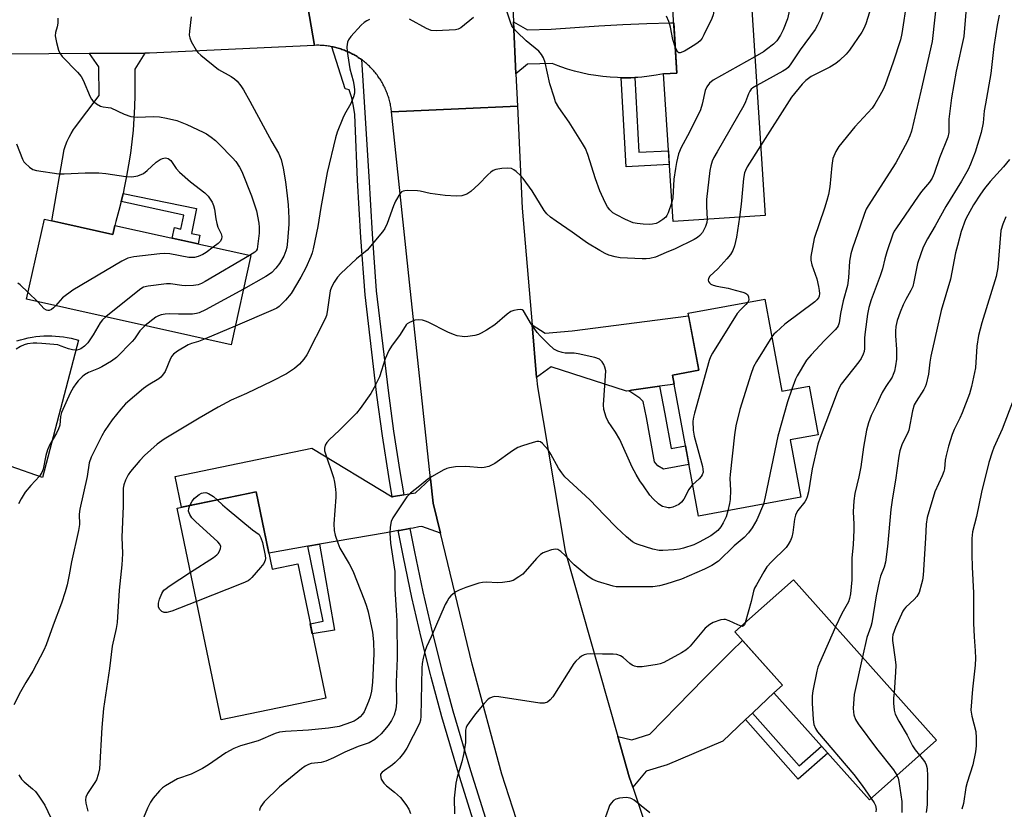
# Model space of a CAD drawing. Units: inches. Extents: x 1243766 to 1249766, y 533454 to 537455.
# Drawn here: x 1245425 to 1245713, y 537107 to 537338 of the extents above; entities that cross this region are included whole.
import ezdxf

# ---------------------------------------------------------------- set-up
doc = ezdxf.new("R2010")
doc.units = ezdxf.units.IN
doc.header["$MEASUREMENT"] = 0
for name, color, linetype in [('BLDG-Footprint', 5, 'Continuous'), ('CULTRL-Pad', 6, 'Continuous'), ('TRANS-Non Street Sidewalk', 7, 'Continuous'), ('TRANS-Road', 130, 'Continuous'), ('TRANS-Street Sidewalk', 7, 'Continuous'), ('Undefined', 1, 'Continuous')]:
    doc.layers.add(name, color=color, linetype=linetype)

msp = doc.modelspace()

# ---------------------------------------------------------------- linework, layer by layer
at = {"layer": 'BLDG-Footprint'}
for points, elevation in [([(1245642.86, 537280.88), (1245615.9, 537279.11), (1245613.07, 537322.22), (1245617.06, 537322.48), (1245615.84, 537341.02), (1245638.81, 537342.53)], 414.71), ([(1245432.14, 537279.73), (1245452.13, 537275.3), (1245452.71, 537277.92), (1245492.47, 537269.11), (1245486.71, 537243.09), (1245426.95, 537256.34)], 419.21), ([(1245642.77, 537256.41), (1245647.75, 537229.51), (1245655.69, 537230.98), (1245658.32, 537216.79), (1245650.18, 537215.28), (1245653.29, 537198.49), (1245623.33, 537192.95), (1245615.71, 537234.17), (1245623.4, 537235.6), (1245620.31, 537252.26)], 409.11), ([(1245494, 537200.11), (1245498.68, 537177.5), (1245506.21, 537179.06), (1245514.36, 537139.75), (1245483.8, 537133.42), (1245470.97, 537195.34)], 412.48), ([(1245692.9, 537127.54), (1245673.31, 537110.08), (1245645.42, 537141.38), (1245647.89, 537143.58), (1245634.01, 537159.15), (1245651.13, 537174.41)], 401.05)]:
    msp.add_lwpolyline(points, close=True, dxfattribs=dict(at, elevation=elevation))
at = {"layer": 'CULTRL-Pad'}
msp.add_lwpolyline([(1245424.12, 537244.17), (1245425.2, 537244.51), (1245426.29, 537244.8), (1245427.41, 537245.06), (1245428.53, 537245.27), (1245429.67, 537245.44), (1245430.81, 537245.57), (1245431.96, 537245.65), (1245433.12, 537245.68), (1245434.27, 537245.67), (1245435.42, 537245.62), (1245436.57, 537245.52), (1245437.71, 537245.38), (1245438.84, 537245.19), (1245439.96, 537244.96), (1245441.06, 537244.69), (1245442.15, 537244.38), (1245431.6, 537204.27), (1245422.1, 537207.56)], dxfattribs=at)
at = {"layer": 'TRANS-Non Street Sidewalk'}
for points in [[(1245600.7, 537321.1), (1245601.76, 537321.08), (1245601.8, 537321.08), (1245603.53, 537321.1), (1245604.7, 537321.16), (1245605.94, 537299.31), (1245614.54, 537299.77), (1245614.81, 537295.78), (1245602.18, 537295.1)], [(1245454.59, 537284.96), (1245454.76, 537285.63), (1245455.13, 537287.29), (1245476.64, 537282.86), (1245475.14, 537275.62), (1245477.59, 537275.11), (1245477.06, 537272.52), (1245469.47, 537274.21), (1245470.15, 537277.29), (1245472.04, 537276.88), (1245472.93, 537280.89)], [(1245603.03, 537229.64), (1245603.78, 537229.75), (1245611.91, 537230.92), (1245613.52, 537222.88), (1245615.37, 537212.72), (1245619.53, 537213.53), (1245620.53, 537208.11), (1245613.15, 537206.69), (1245611.45, 537207.72), (1245610.47, 537208.89), (1245608.12, 537221.85), (1245607.19, 537226.45), (1245606.21, 537227.48)], [(1245509.11, 537184.17), (1245512.59, 537184.77), (1245516.94, 537159.69), (1245510.46, 537158.56), (1245509.84, 537161.54), (1245513.64, 537162.33)], [(1245637.11, 537133.53), (1245639.13, 537135.44), (1245652.77, 537119.99), (1245659.33, 537125.77), (1245661.18, 537123.69), (1245652.52, 537116.08)]]:
    msp.add_lwpolyline(points, close=True, dxfattribs=at)
at = {"layer": 'TRANS-Road'}
for points in [[(1245415.69, 537354.8), (1245469.22, 537354.09), (1245506.63, 537356.61), (1245508.65, 537344.75), (1245511.08, 537330.55), (1245462.84, 537328.32), (1245461.45, 537328.31), (1245445.34, 537328.16), (1245421.55, 537327.95)], [(1245568.56, 537353.06), (1245569.28, 537337.44), (1245569.98, 537322.25), (1245570.42, 537312.79), (1245553.18, 537311.99), (1245533.63, 537311.09), (1245533.59, 537311.47), (1245533.54, 537311.85), (1245533.48, 537312.22), (1245533.42, 537312.6), (1245533.36, 537312.97), (1245533.28, 537313.34), (1245533.2, 537313.71), (1245533.11, 537314.08), (1245533.02, 537314.45), (1245532.91, 537314.81), (1245532.81, 537315.18), (1245532.69, 537315.54), (1245532.58, 537315.9), (1245532.45, 537316.26), (1245532.31, 537316.61), (1245532.18, 537316.96), (1245532.03, 537317.31), (1245531.88, 537317.66), (1245531.72, 537318.01), (1245531.56, 537318.35), (1245531.39, 537318.69), (1245531.21, 537319.03), (1245531.03, 537319.36), (1245530.85, 537319.69), (1245530.66, 537320.02), (1245530.46, 537320.34), (1245530.25, 537320.66), (1245530.04, 537320.98), (1245529.83, 537321.29), (1245529.61, 537321.6), (1245529.39, 537321.9), (1245529.15, 537322.21), (1245528.92, 537322.5), (1245528.68, 537322.8), (1245528.43, 537323.08), (1245528.18, 537323.37), (1245527.92, 537323.65), (1245527.66, 537323.92), (1245527.4, 537324.2), (1245527.13, 537324.46), (1245526.85, 537324.72), (1245526.57, 537324.98), (1245526.29, 537325.23), (1245526, 537325.48), (1245525.71, 537325.72), (1245525.41, 537325.96), (1245525.11, 537326.19), (1245524.83, 537326.39), (1245524.81, 537326.41), (1245524.5, 537326.63), (1245524.19, 537326.85), (1245523.87, 537327.06), (1245523.55, 537327.26), (1245523.23, 537327.46), (1245522.9, 537327.65), (1245522.57, 537327.84), (1245522.23, 537328.02), (1245521.9, 537328.2), (1245521.56, 537328.37), (1245521.22, 537328.53), (1245520.87, 537328.69), (1245520.53, 537328.84), (1245520.18, 537328.98), (1245519.82, 537329.12), (1245519.47, 537329.26), (1245519.11, 537329.38), (1245518.75, 537329.5), (1245518.39, 537329.62), (1245518.02, 537329.73), (1245517.66, 537329.83), (1245517.29, 537329.92), (1245516.92, 537330.01), (1245516.55, 537330.09), (1245516.18, 537330.17), (1245515.81, 537330.24), (1245515.44, 537330.3), (1245515.06, 537330.36), (1245514.68, 537330.41), (1245514.31, 537330.45), (1245513.93, 537330.49), (1245513.55, 537330.52), (1245513.18, 537330.54), (1245512.79, 537330.56), (1245512.41, 537330.57), (1245512.03, 537330.57), (1245511.66, 537330.57), (1245511.08, 537330.55), (1245508.65, 537344.75)]]:
    msp.add_lwpolyline(points, dxfattribs=at)
for points in [[(1245604.7, 537321.16), (1245603.53, 537321.1), (1245601.8, 537321.08), (1245601.76, 537321.08), (1245600.7, 537321.1), (1245599.64, 537321.12), (1245597.52, 537321.24), (1245595.42, 537321.44), (1245593.32, 537321.72), (1245591.23, 537322.08), (1245589.16, 537322.52), (1245587.1, 537323.04), (1245585.07, 537323.64), (1245583.06, 537324.31), (1245581.08, 537325.05), (1245580.54, 537325.27), (1245573.38, 537325.05), (1245569.98, 537322.25), (1245569.28, 537337.44), (1245573.38, 537335.05), (1245580.24, 537335.26), (1245587.22, 537335.8), (1245594.21, 537336.25), (1245601.2, 537336.62), (1245608.2, 537336.92), (1245615.2, 537337.13), (1245616.1, 537337.15), (1245617.06, 537322.48), (1245613.07, 537322.22), (1245610.99, 537321.83), (1245608.89, 537321.53), (1245606.79, 537321.3), (1245605.66, 537321.21), (1245605.63, 537321.21)], [(1245455.13, 537287.29), (1245454.76, 537285.63), (1245454.59, 537284.96), (1245453.94, 537282.33), (1245453.04, 537279.05), (1245452.71, 537277.92), (1245452.13, 537275.3), (1245445.27, 537276.82), (1245442.58, 537277.42), (1245434.31, 537279.25), (1245437.93, 537300.11), (1245438.33, 537301.34), (1245438.8, 537302.54), (1245439.35, 537303.71), (1245439.97, 537304.84), (1245440.66, 537305.93), (1245440.94, 537306.34), (1245448.11, 537315.89), (1245448.05, 537324.24), (1245445.34, 537328.16), (1245461.45, 537328.31), (1245458.55, 537323.59), (1245458.61, 537315.96), (1245458.5, 537312.56), (1245458.31, 537309.16), (1245458.04, 537305.77), (1245457.69, 537302.38), (1245457.26, 537299.01), (1245456.75, 537295.64), (1245456.17, 537292.29), (1245455.5, 537288.95)], [(1245574.7, 537248.91), (1245576.01, 537233.46), (1245576.24, 537230.78), (1245584.41, 537182.71), (1245594.31, 537147.79), (1245599.78, 537128.55), (1245603.12, 537116.83), (1245604.14, 537113.78), (1245613.55, 537085.69), (1245620.8, 537067.78), (1245605.03, 537062.8), (1245587.34, 537057.22), (1245576.59, 537084.44), (1245565.83, 537117.55), (1245557.16, 537149.77), (1245547.9, 537188.04), (1245545.79, 537196.76), (1245545.02, 537203.9), (1245538.83, 537261.4), (1245533.63, 537311.09), (1245553.18, 537311.99), (1245570.42, 537312.79), (1245571.79, 537283)], [(1245611.91, 537230.92), (1245603.78, 537229.75), (1245603.03, 537229.64), (1245602.29, 537229.53), (1245580.3, 537236.62), (1245576.01, 537233.46), (1245574.7, 537248.91), (1245578.49, 537246.5), (1245586.4, 537247.16), (1245620.46, 537251.48), (1245623.4, 537235.6), (1245615.71, 537234.17), (1245616.19, 537231.53), (1245615.1, 537231.38)], [(1245533.81, 537198.64), (1245533.86, 537198.61), (1245534.23, 537198.68), (1245537.21, 537199.19), (1245538.17, 537199.36), (1245540.62, 537199.78), (1245545.02, 537203.9), (1245545.79, 537196.76), (1245547.9, 537188.04), (1245542.44, 537189.95), (1245541.63, 537189.81), (1245539.92, 537189.51), (1245539, 537189.35), (1245535.98, 537188.83), (1245535.6, 537188.76), (1245534.61, 537188.59), (1245532.03, 537188.15), (1245512.59, 537184.77), (1245509.11, 537184.17), (1245497.71, 537182.19), (1245494, 537200.11), (1245489.83, 537199.24), (1245472.26, 537195.6), (1245470.4, 537204.59), (1245510.33, 537212.86)], [(1245639.13, 537135.44), (1245637.11, 537133.53), (1245630.45, 537127.22), (1245614.15, 537120.34), (1245608.08, 537118.43), (1245604.14, 537113.78), (1245603.12, 537116.83), (1245599.78, 537128.55), (1245603.83, 537127.58), (1245609.17, 537129.26), (1245617.07, 537137.4), (1245625.03, 537145.49), (1245633.04, 537153.53), (1245636.21, 537156.68), (1245647.89, 537143.58), (1245645.42, 537141.38), (1245639.29, 537135.59)]]:
    msp.add_lwpolyline(points, close=True, dxfattribs=at)
at = {"layer": 'TRANS-Street Sidewalk'}
msp.add_lwpolyline([(1245524.83, 537326.39), (1245526.98, 537292.21), (1245527.94, 537275.49), (1245529.13, 537258.84), (1245532.59, 537229.69), (1245534.2, 537217.85), (1245536.02, 537206.03), (1245537.21, 537199.19), (1245534.23, 537198.68), (1245533.86, 537198.61), (1245533.81, 537198.64), (1245532.78, 537204.61), (1245530.95, 537216.48), (1245529.33, 537228.38), (1245525.86, 537257.62), (1245524.66, 537274.37), (1245523.7, 537291.12), (1245522.98, 537307.89), (1245522.87, 537310.36), (1245522.54, 537312.8), (1245521.98, 537315.21), (1245521.2, 537317.55), (1245520.1, 537317.81), (1245516.18, 537330.17), (1245516.55, 537330.09), (1245516.92, 537330.01), (1245517.29, 537329.92), (1245517.66, 537329.83), (1245518.02, 537329.73), (1245518.39, 537329.62), (1245518.75, 537329.5), (1245519.11, 537329.38), (1245519.47, 537329.26), (1245519.82, 537329.12), (1245520.18, 537328.98), (1245520.53, 537328.84), (1245520.87, 537328.69), (1245521.22, 537328.53), (1245521.56, 537328.37), (1245521.9, 537328.2), (1245522.23, 537328.02), (1245522.57, 537327.84), (1245522.9, 537327.65), (1245523.23, 537327.46), (1245523.55, 537327.26), (1245523.87, 537327.06), (1245524.19, 537326.85), (1245524.5, 537326.63), (1245524.81, 537326.41)], close=True, dxfattribs=at)
msp.add_lwpolyline([(1245558.97, 537099.5), (1245553.52, 537116.85), (1245548.32, 537134.29), (1245545.19, 537145.88), (1245544.98, 537146.73), (1245542.28, 537157.53), (1245539.58, 537169.24), (1245537.1, 537180.98), (1245535.6, 537188.76), (1245535.98, 537188.83), (1245539, 537189.35), (1245540.32, 537182.52), (1245542.79, 537170.82), (1245545.48, 537159.17), (1245548.38, 537147.58), (1245551.49, 537136.05), (1245556.67, 537118.67), (1245562.11, 537101.35)], dxfattribs=at)
at = {"layer": 'Undefined'}
for p, q in [((1245430.19, 537255.62, 420), (1245427.39, 537258.33, 420)), ((1245487.91, 537248.51, 414), (1245479.13, 537244.77, 414))]:
    msp.add_line(p, q, dxfattribs=at)
for points, elevation in [([(1245645.71, 537369.02), (1245644.77, 537364.6), (1245644.69, 537363.76), (1245644.78, 537362.58), (1245645.07, 537361.16), (1245646.89, 537353.9), (1245647.31, 537352.84), (1245648.68, 537349.99), (1245649.05, 537348.9), (1245649.39, 537346.85), (1245649.63, 537344.48), (1245649.82, 537341.8), (1245649.77, 537340.09), (1245649.37, 537338.28), (1245648.09, 537335.05), (1245647.33, 537333.5), (1245646.21, 537331.9), (1245645.25, 537330.88), (1245643.24, 537329.32), (1245642.31, 537328.67), (1245639.82, 537327.2)], 414), ([(1245693.11, 537345.09), (1245691.7, 537331.72), (1245688.37, 537317.21), (1245685.57, 537305.45), (1245685.13, 537304.13), (1245684.47, 537302.59), (1245681.05, 537296.26), (1245672.99, 537283.68), (1245672.41, 537282.67), (1245671.86, 537281.43), (1245670.62, 537277.68), (1245668.34, 537271.26), (1245667.87, 537269.62), (1245667.47, 537267.46), (1245667.2, 537262.65), (1245666.94, 537260.36), (1245665.65, 537255.91), (1245664.89, 537252.21), (1245664.44, 537249.48), (1245664.14, 537248.57), (1245663.88, 537248.12), (1245663.32, 537247.45), (1245660.15, 537244.29), (1245656.28, 537240.16), (1245654.95, 537238.57), (1245652.18, 537234.02), (1245651.7, 537232.97), (1245650.62, 537230.04)], 406), ([(1245615.53, 537284.7), (1245614.48, 537281.58), (1245614.1, 537280.82), (1245613.77, 537280.38), (1245612.92, 537279.66), (1245611.72, 537278.89), (1245610.96, 537278.54), (1245609.95, 537278.31), (1245608.89, 537278.23), (1245607.16, 537278.29), (1245605.44, 537278.46), (1245604.29, 537278.72), (1245601.99, 537279.68), (1245599.36, 537281), (1245598.35, 537281.63), (1245597.47, 537282.47), (1245596.79, 537283.41), (1245596.03, 537284.66), (1245594.5, 537288.09), (1245593.2, 537291.56), (1245591.03, 537298.68), (1245590.32, 537300.45), (1245589.48, 537301.92), (1245585.55, 537308.1), (1245582.53, 537312.37), (1245581.59, 537314.01), (1245581.11, 537315.38), (1245579.93, 537319.28), (1245578.52, 537325.54), (1245578.06, 537326.91), (1245577.46, 537327.93), (1245576.7, 537328.84), (1245573.01, 537331.86), (1245570.21, 537334.55), (1245569.22, 537335.65), (1245568.81, 537336.31), (1245568.36, 537337.36), (1245566.47, 537343.3)], 414), ([(1245627.69, 537341.8), (1245627.82, 537341.28), (1245627.79, 537340.52), (1245627.6, 537339.45), (1245627.27, 537338.38), (1245624.95, 537333.68), (1245624.38, 537332.67), (1245623.8, 537331.91), (1245623.22, 537331.36), (1245622.29, 537330.7), (1245619.23, 537328.9), (1245618.03, 537328.36), (1245617.62, 537328.36), (1245617.31, 537328.61), (1245616.93, 537329.25), (1245616.55, 537330.16)], 416), ([(1245674.31, 537343.39), (1245672.22, 537336.84), (1245671.65, 537335.44), (1245671.11, 537334.45), (1245667.53, 537329.11), (1245666.55, 537328), (1245664.61, 537326.14), (1245663.47, 537325.29), (1245661.79, 537324.23), (1245656.33, 537321.46), (1245654.73, 537320.27), (1245653.68, 537319.21), (1245650.52, 537315.4), (1245641.52, 537301.23)], 410), ([(1245684.28, 537343.54), (1245682.8, 537334.03), (1245682.43, 537332.13), (1245680.27, 537325.6), (1245677.93, 537318.98), (1245677.37, 537317.64), (1245676.4, 537315.86), (1245674.94, 537313.35), (1245674.13, 537312.16), (1245669.08, 537306.73), (1245664.4, 537300.97), (1245663.54, 537299.51), (1245662.66, 537297.45), (1245662.31, 537295.49), (1245661.74, 537289.21), (1245661.31, 537286.93), (1245660.89, 537285.27), (1245660.19, 537283.02), (1245657.2, 537274.11), (1245656.64, 537271.5), (1245656.2, 537268.86), (1245656.22, 537267.75), (1245656.49, 537266.44), (1245657.95, 537262.33), (1245658.47, 537260.06), (1245658.65, 537258.91), (1245658.7, 537258.06), (1245658.59, 537257.29), (1245658.43, 537256.81), (1245657.97, 537256.16), (1245657.33, 537255.59), (1245648.56, 537249.06), (1245646.02, 537246.79), (1245645.42, 537246.19), (1245644.81, 537245.41)], 408), ([(1245436.06, 537338.47), (1245436.02, 537337.06), (1245435.86, 537335.95), (1245435.39, 537334.3), (1245435.33, 537333.38), (1245435.65, 537331.41), (1245436.23, 537329.18), (1245436.68, 537328.23), (1245437.37, 537327.32), (1245441.83, 537322.74), (1245442.92, 537321.43), (1245443.46, 537320.39), (1245445.51, 537315.56), (1245445.93, 537314.82), (1245446.28, 537314.39), (1245447.36, 537313.49), (1245448.55, 537312.77), (1245449.29, 537312.55), (1245450.79, 537312.44), (1245451.58, 537312.26), (1245455.5, 537310.49), (1245457.42, 537309.77), (1245458.24, 537309.63), (1245459.33, 537309.58), (1245464.05, 537309.78), (1245465.81, 537309.72), (1245467.79, 537309.32), (1245470.88, 537308.56), (1245473.79, 537307.46), (1245478.57, 537305.24), (1245479.56, 537304.68), (1245480.93, 537303.75), (1245482.15, 537302.73), (1245483.2, 537301.73), (1245487.13, 537297.73), (1245488.08, 537296.63), (1245489.16, 537294.95), (1245489.81, 537293.69), (1245492.65, 537286.61), (1245494.14, 537282.21), (1245494.83, 537278.55), (1245494.94, 537277.41), (1245494.9, 537275.66), (1245494.33, 537270.97), (1245494.06, 537270.53), (1245493.67, 537270.16), (1245492.14, 537269.18)], 418), ([(1245475.08, 537338.88), (1245474.57, 537334.75), (1245474.5, 537333.58), (1245474.61, 537332.74), (1245475.04, 537331.7), (1245476.47, 537329.19), (1245477, 537328.51), (1245477.84, 537327.72), (1245483.01, 537323.48), (1245486.71, 537321.44), (1245487.71, 537320.81), (1245488.51, 537320.05), (1245489.53, 537318.76), (1245490.32, 537317.57), (1245492.23, 537314.21), (1245498.67, 537302.32), (1245500.55, 537299.08), (1245501.34, 537297.22), (1245501.9, 537294.7), (1245502.63, 537290.67), (1245503.13, 537286.57), (1245503.38, 537283.93), (1245503.57, 537280.06), (1245503.57, 537278.28), (1245503.21, 537273.29), (1245503.02, 537271.53), (1245502.75, 537270.47), (1245502.14, 537268.97), (1245500.85, 537266.82), (1245499.84, 537265.44), (1245498.61, 537264.18), (1245497.91, 537263.65), (1245496.91, 537263.05), (1245490.3, 537259.32)], 416), ([(1245557.55, 537338.72), (1245553.89, 537335.67), (1245553.14, 537335.26), (1245552.31, 537335.07), (1245546.67, 537334.82), (1245545.22, 537334.93), (1245543.86, 537335.47), (1245538.86, 537338.19)], 414), ([(1245616.55, 537330.16), (1245615.85, 537332.25), (1245615.14, 537335.92), (1245614.72, 537337.54), (1245614.02, 537339.06)], 416), ([(1245701.48, 537340.23), (1245700.9, 537333.17), (1245698.63, 537322.97), (1245697.3, 537315.19), (1245696.55, 537309), (1245696.5, 537305.11), (1245696.21, 537303.75), (1245693.84, 537297.7), (1245692.27, 537293.07), (1245691.66, 537291.78), (1245690.85, 537290.59), (1245688.57, 537287.82), (1245687.56, 537286.45), (1245681.19, 537277.23), (1245680.57, 537276.23), (1245680.17, 537275.38), (1245678.39, 537270.23), (1245677.81, 537268.22), (1245677.1, 537265.23), (1245676.5, 537263.24), (1245673.81, 537256.17), (1245673.11, 537253.99), (1245672.73, 537252.03), (1245672.06, 537246.81), (1245671.91, 537245.1), (1245671.87, 537241.94), (1245671.75, 537241.12), (1245671.5, 537240.33), (1245670.91, 537239.08), (1245670.26, 537238.1), (1245665.08, 537231.58), (1245664.53, 537230.63), (1245663.88, 537229.1), (1245658.92, 537215.98), (1245658.25, 537214.01), (1245656.56, 537206.76), (1245655.49, 537200.04), (1245655.16, 537198.62), (1245654.83, 537197.89), (1245654.39, 537197.19), (1245652.4, 537194.66), (1245651.99, 537193.97), (1245651.69, 537193.23), (1245651.46, 537192.14), (1245650.94, 537188.24), (1245650.64, 537186.88), (1245650.28, 537185.85), (1245649.61, 537184.69), (1245648.95, 537183.83), (1245644.7, 537179.61), (1245643.37, 537178.14), (1245642.44, 537176.7), (1245640.28, 537172.93), (1245639.75, 537171.9), (1245639.44, 537171.1), (1245638.72, 537168.03), (1245637, 537161.82)], 404), ([(1245659.66, 537340.14), (1245658.88, 537337.99), (1245658.13, 537336.43), (1245657.42, 537335.18), (1245653.06, 537329.22), (1245650.37, 537325.17), (1245649.54, 537324.12), (1245648.99, 537323.63), (1245648.01, 537322.99), (1245640.37, 537318.84)], 412), ([(1245711.22, 537339.41), (1245710.66, 537336.47), (1245709.67, 537330.26), (1245708.84, 537322.33), (1245707.2, 537313.46), (1245706.9, 537311.39), (1245706.58, 537307.94), (1245705.99, 537305.1), (1245704.18, 537299.31), (1245702.88, 537295.83), (1245702.18, 537294.28), (1245700.19, 537290.83), (1245695.61, 537283.5), (1245692.56, 537277.8), (1245690.27, 537274.04), (1245689.05, 537271.57), (1245688.2, 537269.38), (1245687.37, 537266.83), (1245686.32, 537261.42), (1245685.96, 537260.1), (1245685.44, 537258.91), (1245683.93, 537256.31), (1245683.17, 537254.75), (1245682.27, 537252.62), (1245681.43, 537250.11), (1245681.03, 537248.39), (1245680.91, 537246.99), (1245680.94, 537245.66), (1245681.24, 537241.8), (1245681.2, 537238.88), (1245680.97, 537236.93), (1245680.62, 537235.34), (1245680.28, 537234.33), (1245679.94, 537233.6), (1245678.08, 537230.88), (1245677.08, 537229.15), (1245675.41, 537225.49), (1245673.86, 537222.41), (1245673.05, 537220.28), (1245672.46, 537218.1), (1245671.6, 537213.11), (1245670.85, 537207.39), (1245670.26, 537204.5), (1245669.06, 537199.55), (1245668.77, 537197.5), (1245668.56, 537194.26), (1245668.8, 537190.65), (1245668.79, 537188.9), (1245668.54, 537184.73), (1245668.19, 537180.69), (1245668.13, 537174.35), (1245667.8, 537170.27), (1245667.52, 537168.87), (1245667.17, 537167.94), (1245665.23, 537164.52), (1245663.44, 537160.59)], 402), ([(1245527.15, 537338.08), (1245526.35, 537337.72), (1245525.61, 537337.26), (1245524.75, 537336.46), (1245521.72, 537333.15), (1245521.05, 537332.2), (1245520.78, 537331.47), (1245520.55, 537330.17), (1245520.62, 537328.72), (1245521.47, 537323.72), (1245522.36, 537320.22), (1245522.68, 537318.56), (1245522.81, 537317.46), (1245522.77, 537316.63), (1245522.48, 537315.51), (1245521.75, 537313.58), (1245519.87, 537310.36), (1245519.37, 537309.31), (1245517.77, 537305.19), (1245517.2, 537303.52), (1245514.81, 537293.43), (1245512.94, 537283.16), (1245512.11, 537277.63), (1245510.7, 537271.09), (1245510.42, 537269.96), (1245510.03, 537268.86), (1245508.59, 537265.59), (1245507.12, 537262.78), (1245504.27, 537258.06), (1245502.57, 537256.08), (1245500.73, 537254.24), (1245500.05, 537253.76), (1245499, 537253.23), (1245487.91, 537248.51)], 414), ([(1245639.82, 537327.2), (1245627.65, 537320.39), (1245626.53, 537319.52), (1245625.74, 537318.45), (1245625.34, 537317.37), (1245624.41, 537313.35), (1245623.89, 537311.67), (1245620.69, 537305.24), (1245618.25, 537300.72), (1245617.55, 537298.84), (1245616.87, 537296.32), (1245616.58, 537294.62), (1245616.18, 537291.47), (1245615.8, 537286), (1245615.53, 537284.7)], 414), ([(1245640.37, 537318.84), (1245639.19, 537318.1), (1245638.78, 537317.75), (1245638.33, 537317.18), (1245637.96, 537316.44), (1245637.11, 537314.04), (1245636.61, 537312.99), (1245628.78, 537299.49), (1245627.83, 537297.74), (1245627.37, 537296.71), (1245626.97, 537295.39), (1245626.68, 537294), (1245625.7, 537285.54), (1245625.64, 537283.46), (1245625.85, 537279.76)], 412), ([(1245641.52, 537301.23), (1245637.58, 537295.02), (1245637.04, 537293.98), (1245636.79, 537293.28), (1245636.5, 537291.69), (1245635.79, 537284.13), (1245635.36, 537280.39)], 410), ([(1245714.27, 537297.18), (1245712.48, 537295.02), (1245708.66, 537290.78), (1245706.95, 537288.71), (1245705.76, 537287.1), (1245703.72, 537283.93), (1245702.06, 537280.98), (1245701.44, 537279.65), (1245700.17, 537276.19), (1245699.03, 537272.08), (1245698.52, 537269.93), (1245697, 537262.27), (1245694.28, 537253.07), (1245691.28, 537239.71), (1245690.97, 537237.98), (1245690.54, 537234.46), (1245689.94, 537231.58), (1245689.64, 537230.77), (1245689.24, 537230.02), (1245686.95, 537226.46), (1245686.43, 537225.48), (1245685.95, 537223.77), (1245684.83, 537218.14), (1245684.41, 537217.1), (1245682.88, 537214.09), (1245682.16, 537212.06), (1245681.88, 537210.48), (1245680.97, 537203.49), (1245680.06, 537198.35), (1245679.59, 537194.94), (1245678.58, 537184.1), (1245678, 537179.55), (1245677.6, 537178.03), (1245676.58, 537175.4), (1245676.13, 537173.9), (1245675.3, 537169.74), (1245674.04, 537161.81), (1245673.73, 537160.73), (1245672.59, 537157.55), (1245671.26, 537151.82)], 400), ([(1245625.85, 537279.76), (1245625.77, 537278.78), (1245625.39, 537277.62), (1245624.47, 537275.86), (1245623.76, 537274.97), (1245623.1, 537274.44), (1245622.09, 537273.84), (1245616.54, 537271.05), (1245613.88, 537270.02), (1245610.81, 537268.68), (1245609.16, 537268.27), (1245608.02, 537268.15), (1245606.87, 537268.13), (1245600.44, 537268.48), (1245599.02, 537268.72), (1245597.1, 537269.27), (1245596.03, 537269.72), (1245594.48, 537270.59), (1245590.9, 537272.75), (1245586.46, 537275.99), (1245581.73, 537279.14), (1245580.06, 537280.38), (1245578.97, 537281.37), (1245578.23, 537282.33), (1245574.74, 537288.05), (1245572.13, 537291.69), (1245571.34, 537292.57), (1245570.07, 537293.72), (1245569.4, 537294.23), (1245568.68, 537294.59), (1245567.59, 537294.7), (1245565.86, 537294.55), (1245564.15, 537294.27), (1245563.37, 537293.97), (1245562.67, 537293.49), (1245561.81, 537292.74), (1245559.13, 537289.95), (1245556.78, 537287.86), (1245555.63, 537287.08), (1245554.17, 537286.58), (1245552.5, 537286.47), (1245549.34, 537286.64), (1245544.93, 537287.3), (1245542.03, 537287.91), (1245541.18, 537288.02), (1245538.32, 537288.12), (1245537.49, 537288.08), (1245536.99, 537287.96), (1245536.56, 537287.73), (1245536.05, 537287.15), (1245534.78, 537284.99), (1245534.21, 537283.68), (1245532.3, 537278.53), (1245531.61, 537277.01), (1245531.01, 537276.05), (1245526.45, 537270.74), (1245523.34, 537268.13), (1245518.77, 537263.92), (1245517.85, 537262.83), (1245516.86, 537261.34), (1245516.11, 537259.92), (1245515.72, 537258.8), (1245514.82, 537252.73), (1245514.57, 537251.6), (1245514.21, 537250.61), (1245508.86, 537240.11), (1245507.99, 537238.82), (1245506.7, 537237.39), (1245505.23, 537236.14), (1245502.87, 537234.61), (1245498.72, 537232.45), (1245491.24, 537228.84), (1245486.73, 537226.83), (1245482.91, 537224.81), (1245477.34, 537221.65), (1245467.18, 537215.47), (1245465.08, 537214.02), (1245461.44, 537210.73), (1245460.02, 537209.24), (1245457.31, 537206.06), (1245456.62, 537205.05), (1245455.87, 537203.48), (1245455.39, 537202.11), (1245455.21, 537201.11), (1245455.14, 537195.9), (1245454.78, 537186.86), (1245454.93, 537182.02), (1245454.91, 537180.35), (1245454.8, 537178.71), (1245454.02, 537171.3), (1245453.43, 537161.86), (1245453.16, 537160.12), (1245451.91, 537154.96), (1245451.14, 537148.47), (1245449.44, 537136.78), (1245448.93, 537131.24), (1245448.22, 537119.14), (1245447.87, 537117.5), (1245447.32, 537115.94), (1245446.88, 537115.17), (1245444.72, 537111.94), (1245444.28, 537110.9), (1245444.17, 537110.12), (1245444.24, 537109.06), (1245444.87, 537106.72)], 412), ([(1245635.36, 537280.39), (1245634.46, 537274.48), (1245633.88, 537271.97), (1245633.4, 537270.65), (1245632.68, 537269.48), (1245631.65, 537268.15), (1245628.98, 537265.27), (1245626.71, 537263.11), (1245626.28, 537262.42), (1245626.18, 537261.95), (1245626.3, 537261.53), (1245626.57, 537261.14), (1245626.95, 537260.81), (1245627.65, 537260.49), (1245628.71, 537260.22), (1245632.07, 537259.59), (1245634.08, 537258.98), (1245636.31, 537258.44), (1245637.07, 537258.16), (1245637.64, 537257.71), (1245637.95, 537257.06), (1245638.05, 537256.11), (1245637.8, 537255.49)], 410), ([(1245713.2, 537280.49), (1245712.28, 537278.3), (1245711.76, 537276.43), (1245710.84, 537265.67), (1245710.38, 537262.97), (1245706.17, 537249.48), (1245705.23, 537245.73), (1245704.73, 537242.7), (1245704.3, 537236.35), (1245703.16, 537230.84), (1245702.54, 537228.76), (1245700.47, 537223.18), (1245699.77, 537221.64), (1245698.05, 537218.26), (1245697.52, 537216.88), (1245696.43, 537213.47), (1245695.71, 537210.7), (1245695.46, 537209.35), (1245695.24, 537206.77), (1245695.07, 537206), (1245694.61, 537204.75), (1245692.45, 537200.04), (1245690.18, 537192.59), (1245689.9, 537190.66), (1245689.72, 537186.58), (1245689, 537175.73), (1245688.83, 537174.29), (1245688.58, 537173.18), (1245687.81, 537170.71), (1245687.17, 537169.47), (1245686.4, 537168.61), (1245683.97, 537166.42), (1245683.45, 537165.82), (1245683.06, 537165.22), (1245680.96, 537160.42), (1245680.17, 537158.31), (1245680.05, 537157.48), (1245680.09, 537156.64), (1245680.87, 537151.13), (1245681.05, 537149.39), (1245680.97, 537147.36), (1245680.51, 537141.44)], 398), ([(1245481.47, 537271.55), (1245479.45, 537270.06), (1245478.46, 537269.44), (1245477.13, 537268.83), (1245476.04, 537268.57), (1245475.22, 537268.52), (1245474.36, 537268.59), (1245468.82, 537269.61), (1245467.36, 537269.74), (1245465.9, 537269.63), (1245458.28, 537268.72), (1245456.56, 537268.38), (1245454.73, 537267.47), (1245440.44, 537259.05), (1245437.43, 537256.73), (1245435.38, 537254.47)], 420), ([(1245492.14, 537269.18), (1245479.09, 537261.52), (1245478.05, 537260.97), (1245477.1, 537260.61), (1245475.75, 537260.37), (1245473.44, 537260.32), (1245472.27, 537260.4), (1245469.01, 537260.84), (1245467.82, 537260.89), (1245462.49, 537260.22), (1245461.08, 537259.86), (1245460.34, 537259.43), (1245459.41, 537258.72), (1245450.14, 537251.2)], 418), ([(1245427.39, 537258.33), (1245425.03, 537260.56), (1245424.35, 537261.08)], 420), ([(1245490.3, 537259.32), (1245479.24, 537253.3), (1245477.36, 537252.38), (1245476.63, 537252.17), (1245475.47, 537252.04), (1245471.31, 537251.97), (1245468.58, 537252.08), (1245467.42, 537252), (1245466.28, 537251.81), (1245465.48, 537251.56), (1245464.73, 537251.13), (1245461.62, 537248.65)], 416), ([(1245435.38, 537254.47), (1245434.81, 537253.86), (1245434.19, 537253.36), (1245433.56, 537253.06), (1245433.13, 537253.05), (1245432.73, 537253.18), (1245432.11, 537253.61), (1245430.19, 537255.62)], 420), ([(1245637.8, 537255.49), (1245637.21, 537254.81), (1245635.58, 537253.31), (1245634.69, 537252.18), (1245627.42, 537240.6), (1245626.87, 537239.56), (1245626.47, 537238.46), (1245622.18, 537223.07), (1245621.91, 537221.92), (1245621.74, 537220.74), (1245621.83, 537218.11), (1245622.05, 537216.36), (1245624.49, 537207.53), (1245624.66, 537206.68), (1245624.67, 537205.83), (1245624.45, 537205.03), (1245624.16, 537204.56), (1245623.58, 537203.92), (1245621.64, 537202.09)], 410), ([(1245621.64, 537202.09), (1245621.04, 537201.45), (1245620.52, 537200.75), (1245619.03, 537197.97), (1245618.42, 537197.03), (1245617.58, 537196.36), (1245615.83, 537195.56), (1245615.04, 537195.39), (1245614.49, 537195.41), (1245613.68, 537195.57), (1245612.87, 537195.83), (1245612.37, 537196.08), (1245611.7, 537196.55), (1245610.07, 537198.08), (1245609.13, 537199.15), (1245607.24, 537201.8), (1245606.24, 537203.26), (1245605.08, 537205.19), (1245603.95, 537207.32), (1245600.4, 537215.37), (1245599.13, 537217.51), (1245596.97, 537220.68), (1245596.33, 537221.94), (1245595.72, 537224.11), (1245595.56, 537225.52), (1245596.2, 537234), (1245596.24, 537235.46), (1245596, 537236.56), (1245595.63, 537237.34), (1245595.18, 537238.07), (1245594.82, 537238.49), (1245594.39, 537238.82), (1245593.05, 537239.31), (1245588.14, 537240.45), (1245586.98, 537240.56), (1245584.38, 537240.65), (1245583.53, 537240.76), (1245582.24, 537241.19), (1245581.04, 537241.82), (1245579.51, 537243.19), (1245577.09, 537245.63), (1245576.21, 537246.61), (1245574.19, 537249.51), (1245572.52, 537252.53), (1245572.17, 537252.95), (1245571.77, 537253.24), (1245571.29, 537253.35), (1245570.48, 537253.3), (1245569.35, 537253.06), (1245568.53, 537252.75), (1245567.45, 537252.01), (1245563.8, 537248.85), (1245561.36, 537247.31), (1245559.84, 537246.46), (1245559.05, 537246.11), (1245557.94, 537245.81), (1245555.93, 537245.46), (1245555.07, 537245.38), (1245554.22, 537245.43), (1245552.81, 537245.71), (1245551.71, 537246.04), (1245550.11, 537246.76), (1245544.34, 537249.66), (1245543.54, 537249.99), (1245542.69, 537250.21), (1245541.53, 537250.32), (1245540.39, 537250.22), (1245538.85, 537249.61), (1245538.16, 537249.18), (1245537.85, 537248.89), (1245536.1, 537246.11), (1245533.58, 537242.62), (1245532.84, 537241.38), (1245531.79, 537238.92), (1245530.07, 537233.69), (1245528.55, 537230.56), (1245527.54, 537228.79), (1245524.45, 537224.47), (1245523.36, 537223.08), (1245518.35, 537217.97), (1245515.52, 537215.35), (1245514.74, 537214.53), (1245514.23, 537213.71), (1245514.04, 537212.89), (1245514.06, 537212.03), (1245514.17, 537211.45), (1245516.63, 537204.23), (1245516.97, 537202.91), (1245517.28, 537200.88), (1245517.38, 537199.71), (1245517.36, 537198.57), (1245516.74, 537190.71), (1245516.87, 537188.8), (1245517.12, 537187.44), (1245517.87, 537185.22), (1245518.54, 537183.6), (1245521.25, 537179.05), (1245522.34, 537176.95), (1245525.7, 537168.34), (1245526.32, 537166.66), (1245526.79, 537165.02), (1245528.02, 537159.09), (1245528.32, 537156.28), (1245528.4, 537152.74), (1245528.05, 537144.48), (1245527.75, 537141.81), (1245527.35, 537140.14), (1245526.91, 537138.77), (1245525.59, 537135.83), (1245525.14, 537135.11), (1245524.43, 537134.3), (1245523.6, 537133.64), (1245522.69, 537133.1), (1245520.28, 537132.14), (1245518.33, 537131.54), (1245515.14, 537131.02), (1245509.37, 537130.43), (1245502.57, 537130.03), (1245500.88, 537129.82), (1245499.6, 537129.45), (1245494.64, 537127.33), (1245489.48, 537125.83), (1245487.55, 537125.06), (1245485.21, 537123.81), (1245480.13, 537120.3), (1245478.4, 537119.25), (1245475.09, 537117.58), (1245471.08, 537116.2), (1245467.56, 537114.2), (1245466.62, 537113.54), (1245465.8, 537112.74), (1245463.93, 537110.53), (1245463.14, 537109.39), (1245462.29, 537107.68), (1245459.92, 537101.95)], 410), ([(1245450.14, 537251.2), (1245449.13, 537250.32), (1245448.4, 537249.44), (1245446.41, 537246), (1245444.81, 537243.62), (1245443.88, 537242.65), (1245442.8, 537241.9), (1245442.32, 537241.69), (1245441.64, 537241.52), (1245440.4, 537241.55), (1245439.14, 537241.85), (1245437.08, 537242.69), (1245436.03, 537243), (1245431.41, 537243.48), (1245429.97, 537243.54), (1245428.86, 537243.49), (1245427.19, 537243.3), (1245426.25, 537243.06), (1245425.18, 537242.57), (1245423.93, 537241.8)], 418), ([(1245461.62, 537248.65), (1245459.99, 537247.15), (1245458.47, 537244.84), (1245457.8, 537243.98), (1245453.17, 537239.34), (1245451.73, 537238.3), (1245448.95, 537236.59), (1245447.91, 537236.08), (1245445.03, 537234.92), (1245443.85, 537234.25), (1245443.21, 537233.71), (1245442.03, 537232.51), (1245441.31, 537231.65), (1245440.65, 537230.69), (1245439.65, 537228.91), (1245437.15, 537223.23), (1245436.84, 537222.12), (1245436.61, 537219.52), (1245436.29, 537218.45), (1245435.65, 537217.22), (1245433.71, 537213.9), (1245433, 537212.36), (1245432.51, 537210.74), (1245431.73, 537206.66), (1245431.38, 537205.7), (1245430.67, 537204.65), (1245428.19, 537201.94), (1245426.54, 537199.94), (1245425.32, 537198.04), (1245424.53, 537196.56)], 416), ([(1245479.13, 537244.77), (1245477.16, 537243.98), (1245475.18, 537243.46), (1245474.17, 537243.06), (1245471.09, 537241.23), (1245469.91, 537240.34), (1245469.43, 537239.76), (1245469.02, 537239.07), (1245467.42, 537235.26), (1245466.71, 537234.18), (1245466.17, 537233.62), (1245465.57, 537233.14), (1245462.52, 537231.29), (1245461.1, 537230.33), (1245455.82, 537225.78), (1245454.49, 537224.28), (1245451.97, 537221.15), (1245449.8, 537218), (1245448.9, 537216.49), (1245445.83, 537210.17), (1245445.19, 537208.56), (1245444.67, 537204.57), (1245442.46, 537195.06), (1245442.33, 537193.59), (1245442.37, 537190.5), (1245442.1, 537188.76), (1245440.09, 537179.63), (1245439.4, 537175.79), (1245438.77, 537172.89), (1245438.24, 537170.88), (1245437.16, 537167.51), (1245434.68, 537161.09), (1245432.69, 537155.41), (1245431.98, 537153.77), (1245428.8, 537147.72), (1245426.74, 537144.39), (1245425.18, 537141.68), (1245423.24, 537137.79)], 414), ([(1245644.81, 537245.41), (1245640.32, 537238.21), (1245639.46, 537236.66), (1245638.65, 537234.41), (1245635.43, 537224.14), (1245634.31, 537219.4), (1245633.9, 537216.78), (1245632.57, 537205.18), (1245632.55, 537204.01), (1245632.75, 537200.6), (1245632.6, 537197.8), (1245632.44, 537196.68), (1245631.91, 537194.53)], 408), ([(1245650.62, 537230.04), (1245649.36, 537226.4), (1245646.52, 537216.38), (1245642.87, 537198.58), (1245642.33, 537196.46)], 406), ([(1245715.4, 537227.05), (1245712.11, 537218.4), (1245709.71, 537213.03), (1245709.2, 537211.71), (1245708.26, 537208.67), (1245706.06, 537199.95), (1245704.66, 537192.85), (1245703.43, 537188.35), (1245703.24, 537186.44), (1245703.23, 537181.81), (1245703.33, 537178.1), (1245703.7, 537170.57), (1245703.7, 537161.66), (1245703.89, 537157.72), (1245704.26, 537153.65), (1245704.32, 537151.44), (1245704.2, 537149.44), (1245703.43, 537142.39), (1245703, 537136.26), (1245703.23, 537134.52), (1245704.38, 537130.01), (1245704.52, 537128.24), (1245704.53, 537125.86), (1245704.31, 537124.11), (1245703.55, 537120.35), (1245701.87, 537115.11), (1245701.49, 537113.72), (1245700.81, 537109), (1245700.37, 537107.3)], 396), ([(1245631.91, 537194.53), (1245631.39, 537192.81), (1245630.58, 537191.01), (1245629.86, 537189.82), (1245628.96, 537188.8), (1245628.15, 537188.08), (1245626.91, 537187.27), (1245623.56, 537185.35), (1245621.96, 537184.63), (1245618.92, 537183.6), (1245617.8, 537183.31), (1245616.09, 537183.1), (1245612.95, 537182.92), (1245611.84, 537182.98), (1245609.96, 537183.33), (1245605.74, 537184.69), (1245604.92, 537185.03), (1245604.09, 537185.48), (1245602.29, 537186.89), (1245599.35, 537189.7), (1245595.85, 537193.23), (1245591.59, 537197.73), (1245584.24, 537204.49), (1245583.35, 537205.59), (1245582.41, 537206.99), (1245580.22, 537211.07), (1245579.44, 537212.32), (1245577.75, 537214.25), (1245577.12, 537214.71), (1245576.65, 537214.84), (1245576.12, 537214.81), (1245575, 537214.54), (1245571.87, 537213.54), (1245570.5, 537213), (1245569, 537212.07), (1245563.78, 537208.36), (1245563.05, 537207.93), (1245562.04, 537207.52), (1245560.74, 537207.16), (1245559.92, 537207.07), (1245555.35, 537207.5), (1245552.36, 537207.36), (1245550.59, 537207.14), (1245549.77, 537206.88), (1245548.75, 537206.38), (1245545.47, 537204.57), (1245544.26, 537203.81), (1245541.88, 537201.8), (1245539.14, 537199.68), (1245538.12, 537198.64), (1245534.02, 537192.47), (1245533.53, 537191.42), (1245533.18, 537189.75), (1245533.08, 537188.02), (1245533.34, 537185.07), (1245534.6, 537176.83), (1245534.57, 537171.65), (1245534.99, 537165.51), (1245535.12, 537162.36), (1245535.22, 537151.5), (1245534.93, 537144.44), (1245535.07, 537138.39), (1245534.92, 537136.62), (1245534.43, 537134.85), (1245533.63, 537133.25), (1245532.64, 537131.78), (1245530.54, 537129.37), (1245529.55, 537128.36), (1245528.72, 537127.68), (1245527.04, 537126.78), (1245523.82, 537125.62), (1245519.98, 537124.02), (1245516.61, 537122.31), (1245514.45, 537121.37), (1245513.05, 537120.97), (1245510.15, 537120.66), (1245509.34, 537120.41), (1245508.36, 537119.91), (1245507.29, 537119.15), (1245500.86, 537113.89), (1245496.42, 537109.45), (1245495.87, 537108.82), (1245495.42, 537108.15), (1245495.14, 537107.44), (1245495.04, 537106.97)], 408), ([(1245474.7, 537196.11), (1245475.35, 537197.32), (1245476.05, 537198.24), (1245477.36, 537199.26), (1245478.06, 537199.65), (1245478.55, 537199.83), (1245479.35, 537199.85), (1245480.1, 537199.58), (1245481.54, 537198.7), (1245482.69, 537197.76)], 412), ([(1245482.69, 537197.76), (1245484.24, 537196.24), (1245485.59, 537195.07), (1245493.01, 537188.95), (1245494.9, 537187.6), (1245495.4, 537186.64), (1245495.85, 537185.24), (1245496.7, 537181.48), (1245496.78, 537180.63), (1245496.71, 537180.14), (1245496.24, 537179.17), (1245495.32, 537178.01), (1245492.82, 537175.05), (1245492.19, 537174.44), (1245491.73, 537174.1), (1245490.13, 537173.36), (1245476.62, 537168.07)], 412), ([(1245474.86, 537176.57), (1245481.61, 537180.93), (1245482.55, 537181.63), (1245482.95, 537182.03), (1245483.37, 537182.77), (1245483.62, 537183.57), (1245483.67, 537184.09), (1245483.41, 537184.8), (1245482.87, 537185.43), (1245476.27, 537191.44), (1245475.28, 537192.52), (1245474.69, 537193.45), (1245474.31, 537194.42), (1245474.35, 537195.2), (1245474.7, 537196.11)], 412), ([(1245642.33, 537196.46), (1245640.38, 537191.88), (1245639.02, 537189.56), (1245638.01, 537188.09), (1245636.7, 537186.72), (1245633.81, 537184.33), (1245629.16, 537179.84), (1245627.21, 537178.51), (1245625.11, 537177.5), (1245618.42, 537174.58), (1245613.83, 537173.07), (1245611.92, 537172.62), (1245610, 537172.36), (1245600.11, 537172.29), (1245599.26, 537172.35), (1245598.39, 537172.53), (1245593.82, 537173.9), (1245592.44, 537174.45), (1245591.06, 537175.38), (1245587, 537178.74), (1245584.42, 537181.45), (1245583.15, 537182.64), (1245582.25, 537183.23), (1245581.5, 537183.34), (1245580.4, 537183.12), (1245578.73, 537182.57), (1245577.92, 537182.25), (1245577.2, 537181.81), (1245576, 537180.64), (1245571.95, 537176.06), (1245570.83, 537175.2), (1245569.13, 537174.2), (1245568.06, 537173.84), (1245566.01, 537173.59), (1245564.53, 537173.52), (1245561.49, 537173.7), (1245560.16, 537173.58), (1245559.1, 537173.37), (1245555.29, 537172.1), (1245553.42, 537171.37), (1245552.45, 537170.83), (1245551.53, 537170.21), (1245550.92, 537169.67), (1245550.41, 537169.05), (1245549.83, 537168.16), (1245549.31, 537167.12), (1245545.21, 537157.71), (1245543.87, 537154.79), (1245543.38, 537153.44), (1245542.86, 537151.51), (1245542.56, 537149.94), (1245542.46, 537148.57), (1245542.22, 537134.51), (1245542.09, 537133.34), (1245541.8, 537132.35), (1245538.05, 537125.17), (1245537.16, 537123.69), (1245535.94, 537122.23), (1245534.72, 537121.01), (1245533.92, 537120.35), (1245530.89, 537118.15), (1245530.43, 537117.56), (1245530.36, 537117.15), (1245530.62, 537116.15), (1245531.34, 537114.94), (1245532.16, 537114.17), (1245534.52, 537112.35), (1245536.22, 537110.75), (1245537.82, 537108.76), (1245538.7, 537107.33), (1245539.19, 537106.05)], 406), ([(1245476.62, 537168.07), (1245469.37, 537165.19), (1245467.95, 537164.82), (1245467.12, 537164.82), (1245466.42, 537165.08), (1245465.77, 537165.78), (1245465.52, 537166.47), (1245465.52, 537167.55), (1245465.78, 537168.7), (1245466.47, 537170.34), (1245467.09, 537171.31), (1245467.7, 537171.88), (1245468.64, 537172.55), (1245474.86, 537176.57)], 412), ([(1245635.84, 537160.78), (1245634.82, 537161.17), (1245632.29, 537162.42), (1245631.28, 537162.76), (1245630.75, 537162.8), (1245629.91, 537162.66), (1245627.67, 537161.89), (1245626.65, 537161.32), (1245625.28, 537160.2), (1245620.88, 537155), (1245620.29, 537154.35), (1245619.63, 537153.78), (1245618.39, 537153.02), (1245613.22, 537150.25), (1245612.16, 537149.8), (1245611.3, 537149.59), (1245606.89, 537148.95), (1245605.44, 537148.91), (1245604.65, 537149.1), (1245603.91, 537149.44), (1245603.23, 537149.93), (1245601.35, 537151.71), (1245600.59, 537152.14), (1245599.48, 537152.52), (1245598.38, 537152.62), (1245595.3, 537152.61), (1245591.81, 537152.73), (1245590.69, 537152.67), (1245589.91, 537152.49), (1245589.19, 537152.09), (1245588.52, 537151.57), (1245587.48, 537150.59), (1245586.92, 537149.94), (1245580.72, 537140.18), (1245580.03, 537139.29), (1245579.17, 537138.61), (1245578.26, 537138.32), (1245576.93, 537138.33), (1245564.95, 537140.16), (1245563.79, 537140.23), (1245563.02, 537140.09), (1245562.34, 537139.78), (1245561.91, 537139.48), (1245560.74, 537138.26), (1245558.18, 537135.16), (1245556.28, 537132.63), (1245555.67, 537131.67), (1245555.45, 537131.17), (1245555.26, 537130.39), (1245555.26, 537126.73), (1245554.7, 537123.37), (1245554.16, 537121.14), (1245552.77, 537116.7), (1245552.44, 537114.98), (1245551.97, 537110.56), (1245552.01, 537106.01)], 404), ([(1245637, 537161.82), (1245636.78, 537161.26), (1245636.53, 537160.89), (1245636.19, 537160.74), (1245635.84, 537160.78)], 404), ([(1245663.44, 537160.59), (1245658.68, 537149.97), (1245658.26, 537148.87), (1245657.96, 537147.72), (1245656.75, 537141.9), (1245656.53, 537140.43), (1245656.58, 537138.35), (1245656.9, 537133.57), (1245657.08, 537132.1), (1245657.52, 537130.91), (1245658.15, 537129.97), (1245668.77, 537117.48), (1245671.16, 537114.27), (1245673.78, 537110.5)], 402), ([(1245671.26, 537151.82), (1245668.83, 537140.85), (1245668.57, 537136.86), (1245668.62, 537135.73), (1245668.8, 537134.88), (1245669.29, 537133.51), (1245670.05, 537132.25), (1245675.35, 537125.07), (1245680.32, 537118.81), (1245681.37, 537117.26)], 400), ([(1245680.51, 537141.44), (1245680.36, 537139.75), (1245680.38, 537138.28), (1245680.56, 537136.24), (1245680.88, 537135.14), (1245681.94, 537133.07), (1245684.36, 537128.94), (1245685.88, 537125.9), (1245686.7, 537124.66), (1245687.91, 537123.09)], 398), ([(1245687.91, 537123.09), (1245689.11, 537121.71), (1245689.59, 537121.03), (1245689.92, 537120.28), (1245690.19, 537119.2), (1245690.31, 537117.11), (1245690.22, 537108.63), (1245689.95, 537106.39)], 398), ([(1245424.68, 537117.37), (1245425.41, 537116.13), (1245426.2, 537115.32), (1245428.68, 537113.32), (1245429.53, 537112.53), (1245430.55, 537111.19), (1245432.24, 537108.56), (1245433.98, 537104.79)], 414), ([(1245681.37, 537117.26), (1245681.71, 537116.44), (1245681.93, 537115.45), (1245682.79, 537109.58), (1245682.81, 537106.39)], 400), ([(1245609.09, 537106.26), (1245606.62, 537108.34), (1245604.55, 537109.93), (1245603.83, 537110.38), (1245603.33, 537110.59), (1245602.25, 537110.71), (1245600.28, 537110.56), (1245599.22, 537110.31), (1245598.55, 537109.9), (1245597.82, 537109.09), (1245597.38, 537108.38), (1245597.04, 537107.59), (1245595.07, 537102.07)], 402), ([(1245673.78, 537110.5), (1245674.68, 537109.18), (1245675.07, 537108.42), (1245675.3, 537107.36), (1245675.19, 537106.58)], 402)]:
    msp.add_lwpolyline(points, dxfattribs=dict(at, elevation=elevation))
msp.add_polyline3d([(1245423.94, 537301.81, 420), (1245425.73, 537297.28, 420), (1245426.14, 537296.55, 420), (1245426.5, 537296.11, 420), (1245427.81, 537294.97, 420), (1245428.77, 537294.33, 420), (1245429.86, 537293.95, 420), (1245436.39, 537293.05, 420), (1245437.96, 537293.01, 420), (1245444.04, 537293.28, 420), (1245448.01, 537293.29, 420), (1245450.06, 537293.09, 420), (1245455.95, 537292.24, 420), (1245457.71, 537292.12, 420), (1245459.44, 537292.47, 420), (1245461.08, 537293.09, 420), (1245462.21, 537293.97, 420), (1245464.78, 537296.39, 420), (1245465.95, 537297.19, 420), (1245466.71, 537297.5, 420), (1245467.47, 537297.67, 420), (1245467.93, 537297.63, 420), (1245468.34, 537297.49, 420), (1245468.71, 537297.25, 420), (1245469.08, 537296.88, 420), (1245470.7, 537294.58, 420), (1245471.66, 537293.52, 420), (1245474.86, 537290.65, 420), (1245479.04, 537287.51, 420), (1245480.02, 537286.44, 420), (1245481.17, 537284.76, 420), (1245481.61, 537283.74, 420), (1245481.9, 537282.67, 420), (1245482.22, 537279.82, 420), (1245482.5, 537278.46, 420), (1245482.87, 537277.47, 420), (1245483.84, 537275.47, 420), (1245484.04, 537274.68, 420), (1245483.95, 537273.91, 420), (1245483.56, 537273.25, 420), (1245482.95, 537272.68, 420), (1245481.47, 537271.55, 420)], dxfattribs=at)

doc.saveas('drawing.dxf')
